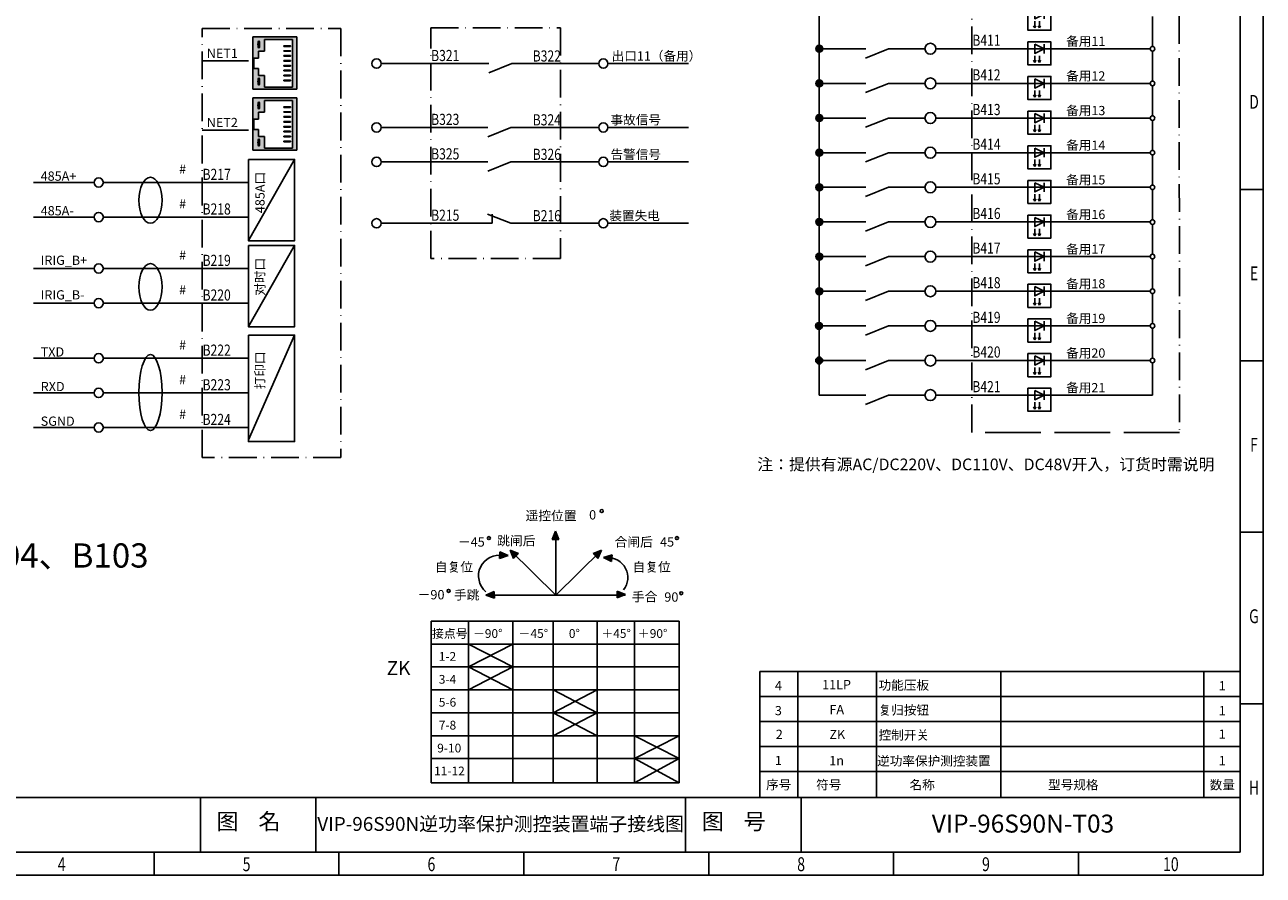
# Model space of a CAD drawing. Units: millimetres. Extents: x 1970 to 5361, y 881 to 1180.
# Drawn here: x 3610 to 3878, y 881 to 1065 of the extents above; entities that cross this region are included whole.
import ezdxf
from ezdxf.enums import TextEntityAlignment as Align

# ---------------------------------------------------------------- set-up
doc = ezdxf.new("R2010")
doc.units = ezdxf.units.MM
for name, pattern in [('ACAD_ISO02W100', [15, 12, -3]), ('ACAD_ISO10W100', [18, 12, -3, 0, -3]), ('HIDDEN', [7.5, 5, -2.5])]:
    doc.linetypes.add(name, pattern=pattern)
doc.layers.add('631J2', color=7, linetype='Continuous')
doc.styles.add('-宋体', font='txt', dxfattribs={"width": 0.8})
doc.styles.add('ELE', font='arial.ttf')
doc.styles.add('NR', font='arial.ttf')
doc.styles.add('宋体', font='txt', dxfattribs={"width": 0.75})

# ---------------------------------------------------------------- blocks, each defined once
blk = doc.blocks.new('图框')
at = {"color": 11}
for p, q in [((420, 0), (420, 297)), ((415, 5), (415, 292)), ((415, 5), (415, 292)), ((420, 148.5), (415, 148.5)), ((420, 111.375), (415, 111.375)), ((420, 74.25), (415, 74.25)), ((420, 37.125), (415, 37.125)), ((25, 5), (415, 5)), ((25, 5), (415, 5)), ((180, 0), (180, 5)), ((220, 0), (220, 5)), ((260, 0), (260, 5)), ((300, 0), (300, 5)), ((340, 0), (340, 5)), ((380, 0), (380, 5)), ((0, 0), (420, 0))]:
    blk.add_line(p, q, dxfattribs=at)
at = {"color": 11, "width": 0.75}
for s, p in [('D', (418, 167.0625)), ('E', (418, 129.9375)), ('F', (418, 92.8125)), ('G', (418, 55.6875)), ('H', (418, 18.5625)), ('4', (160, 2)), ('5', (200, 2)), ('6', (240, 2)), ('7', (280, 2)), ('8', (320, 2)), ('9', (360, 2)), ('10', (400, 2))]:
    blk.add_text(s, height=3, dxfattribs=at).set_placement(p, align=Align.MIDDLE)
blk = doc.blocks.new('标题栏')
at = {"color": 4}
for p, q in [((415, 16.82), (25, 16.82)), ((190, 16.82), (190, 5)), ((215, 16.82), (215, 5)), ((295, 16.82), (295, 5)), ((320, 16.82), (320, 5)), ((415, 5), (415, 16.82)), ((415, 5), (25, 5))]:
    blk.add_line(p, q, dxfattribs=at)
at = {"color": 4, "style": '宋体'}
for s, p in [('图    名', (193.5, 9.91)), ('图    号', (298.5, 9.91))]:
    blk.add_text(s, height=3.5, dxfattribs=at).set_placement(p)
blk = doc.blocks.new('A$C6F116FE5')
for p, q in [((0, 3.5), (5, 3.5)), ((3.5, 4.5), (3.5, 2.5)), ((1.25, 1), (1.5, 0.5)), ((1.5, 2), (1.5, 0.5)), ((1.5, 0.5), (1.75, 1)), ((2.25, 1), (2.5, 0.5)), ((2.5, 2), (2.5, 0.5)), ((2.5, 0.5), (2.75, 1))]:
    blk.add_line(p, q)
blk.add_lwpolyline([(0, 5), (5, 5), (5, 0), (0, 0)], close=True)
blk.add_lwpolyline([(1.5, 4.5), (1.5, 2.5), (3.5, 3.5), (1.5, 4.5)])
blk = doc.blocks.new('A$C4FA4176A')
h = blk.add_hatch(color=256)
h.paths.add_polyline_path([(1.97, 0.18), (0, 0.18), (0, 0.17), (1.97, 0.17)])
h.paths.add_polyline_path([(1.97, 0.13), (0, 0.13), (0, 0.13), (1.97, 0.13)])
h.paths.add_polyline_path([(1.97, 0.15), (0, 0.15), (0, 0.14), (1.97, 0.14)])
h.paths.add_polyline_path([(1.97, 0.16), (0, 0.16), (0, 0.15), (1.97, 0.15)])
h.paths.add_polyline_path([(1.97, 0.12), (0, 0.12), (0, 0.11), (1.97, 0.11)])
h.paths.add_polyline_path([(1.97, 0.09), (0, 0.09), (0, 0.09), (1.97, 0.09)])
h.paths.add_polyline_path([(1.97, 0.08), (0, 0.08), (0, 0.07), (1.97, 0.07)])
h.paths.add_polyline_path([(1.97, 0.06), (0, 0.06), (0, 0.05), (1.97, 0.05)])
h.paths.add_polyline_path([(1.97, 0.04), (0, 0.04), (0, 0.03), (1.97, 0.03)])
h.paths.add_polyline_path([(1.97, 0.03), (0, 0.03), (0, 0.02), (1.97, 0.02)])
h.paths.add_polyline_path([(1.97, 0.02), (0, 0.02), (0, 0.01), (1.97, 0.01)])
h.paths.add_polyline_path([(1.97, 0.05), (0, 0.05), (0, 0.04), (1.97, 0.04)])
h.paths.add_polyline_path([(1.97, 0.01), (0, 0.01), (0, 0), (1.97, 0)])
h.paths.add_polyline_path([(1.97, 0.11), (0, 0.11), (0, 0.1), (1.97, 0.1)])
h.paths.add_polyline_path([(1.97, 0.1), (0, 0.1), (0, 0.09), (1.97, 0.09)])
h.paths.add_polyline_path([(1.97, 0.17), (0, 0.17), (0, 0.16), (1.97, 0.16)])
h.paths.add_polyline_path([(1.97, 0.14), (0, 0.14), (0, 0.13), (1.97, 0.13)])
h = blk.add_hatch(color=256)
h.paths.add_polyline_path([(1.97, 0.13), (0, 0.13), (0, 0.12), (1.97, 0.12)])
h.paths.add_polyline_path([(1.97, 0.09), (0, 0.09), (0, 0.09), (1.97, 0.09)])
h.paths.add_polyline_path([(1.97, 0.08), (0, 0.08), (0, 0), (1.97, 0)])
h.paths.add_polyline_path([(1.97, 0.09), (0, 0.09), (0, 0.08), (1.97, 0.08)])
for p, q in [((1.97, 0.17), (0, 0.17)), ((1.97, 0.16), (0, 0.16)), ((1.97, 0.15), (0, 0.15)), ((1.97, 0.14), (0, 0.14)), ((1.97, 0.13), (0, 0.13)), ((1.97, 0.13), (0, 0.13)), ((1.97, 0.12), (0, 0.12)), ((1.97, 0.11), (0, 0.11)), ((1.97, 0.1), (0, 0.1)), ((1.97, 0.09), (0, 0.09)), ((1.97, 0.09), (0, 0.09)), ((1.97, 0.08), (0, 0.08)), ((1.97, 0.07), (0, 0.07)), ((1.97, 0.06), (0, 0.06)), ((1.97, 0.05), (0, 0.05)), ((1.97, 0.04), (0, 0.04)), ((1.97, 0.04), (0, 0.04)), ((1.97, 0.03), (0, 0.03)), ((1.97, 0.02), (0, 0.02)), ((1.97, 0.01), (0, 0.01)), ((1.97, 0), (0, 0))]:
    blk.add_line(p, q)
blk.add_lwpolyline([(1.97, 0.18), (1.97, 0), (0, 0), (0, 0.18)], close=True)
blk = doc.blocks.new('A$C56DB36B3')
h = blk.add_hatch(color=256)
h.paths.add_polyline_path([(13.18, 15.76), (0, 15.76), (0, 0), (13.18, 0)])
edge = h.paths.add_edge_path(flags=16)
edge.add_ellipse((11.41, 13.38), major_axis=(0, -1.08), ratio=0.230307, start_angle=0, end_angle=360, ccw=False)
h.paths.add_polyline_path([(9.71, 15.09), (9.71, 11.6), (11.54, 11.6), (11.54, 9.46), (12.88, 9.46), (12.88, 6.37), (11.54, 6.37), (11.54, 4.28), (9.71, 4.28), (9.71, 0.75), (1.24, 0.75), (1.24, 15.09)], flags=16)
h.paths.add_polyline_path([(3.85, 13.16), (3.85, 12.99), (1.88, 12.99), (1.88, 13.16)], flags=0)
h.paths.add_polyline_path([(3.85, 11.69), (3.85, 11.51), (1.88, 11.51), (1.88, 11.69)], flags=0)
h.paths.add_polyline_path([(3.85, 10.22), (3.85, 10.04), (1.88, 10.04), (1.88, 10.22)], flags=0)
h.paths.add_polyline_path([(3.85, 8.75), (3.85, 8.57), (1.88, 8.57), (1.88, 8.75)], flags=0)
edge = h.paths.add_edge_path(flags=16)
edge.add_ellipse((11.41, 2.24), major_axis=(0, -1.08), ratio=0.230307, start_angle=0, end_angle=360, ccw=False)
h.paths.add_polyline_path([(3.85, 7.27), (3.85, 7.1), (1.88, 7.1), (1.88, 7.27)], flags=0)
h.paths.add_polyline_path([(3.85, 5.8), (3.85, 5.62), (1.88, 5.62), (1.88, 5.8)], flags=0)
h.paths.add_polyline_path([(3.85, 4.33), (3.85, 4.15), (1.88, 4.15), (1.88, 4.33)], flags=0)
h.paths.add_polyline_path([(3.85, 2.85), (3.85, 2.68), (1.88, 2.68), (1.88, 2.85)], flags=0)
for p, q in [((0, 15.76), (13.18, 15.76)), ((1.24, 0.75), (1.24, 15.09)), ((1.24, 15.09), (9.71, 15.09)), ((9.71, 11.6), (9.71, 15.09)), ((9.71, 11.6), (11.54, 11.6)), ((11.54, 9.46), (11.54, 11.6)), ((11.54, 9.46), (12.88, 9.46)), ((12.88, 9.46), (12.88, 6.37)), ((9.71, 0.75), (9.71, 4.28)), ((9.71, 4.28), (11.54, 4.28)), ((11.54, 4.28), (11.54, 6.37)), ((11.54, 6.37), (12.88, 6.37)), ((0, 0), (13.18, 0)), ((1.24, 0.75), (9.71, 0.75))]:
    blk.add_line(p, q)
for points in [[(0, 0), (0, 15.76)], [(13.18, 15.76), (13.18, 0)]]:
    blk.add_lwpolyline(points)
at = {"extrusion": (0, 0, -1)}
for centre in [(11.41, 13.38), (11.41, 2.24)]:
    blk.add_ellipse(centre, major_axis=(0, -1.08), ratio=0.230307, dxfattribs=at)
for p in [(1.88, 12.99), (1.88, 11.51), (1.88, 10.04), (1.88, 8.57), (1.88, 7.1), (1.88, 5.62), (1.88, 4.15), (1.88, 2.68)]:
    blk.add_blockref('A$C4FA4176A', p)

msp = doc.modelspace()

# ---------------------------------------------------------------- hatches: boundary and pattern name
h = msp.add_hatch(color=256)
h.dxf.hatch_style = 1
h.paths.add_polyline_path([(3781.907, 1060.998, 0.4142136), (3781.158, 1060.25, 0.4142136), (3781.907, 1059.501)])
h.paths.add_polyline_path([(3781.907, 1060.998), (3781.907, 1060.25), (3782.655, 1060.25, 0.4142136)])
h.paths.add_polyline_path([(3782.655, 1060.25), (3781.907, 1060.25), (3781.907, 1059.501, 0.4142136)])
h = msp.add_hatch(color=256)
h.dxf.hatch_style = 1
h.paths.add_polyline_path([(3781.907, 1053.498, 0.4142136), (3781.158, 1052.75, 0.4142136), (3781.907, 1052.001)])
h.paths.add_polyline_path([(3781.907, 1053.498), (3781.907, 1052.75), (3782.655, 1052.75, 0.4142136)])
h.paths.add_polyline_path([(3782.655, 1052.75), (3781.907, 1052.75), (3781.907, 1052.001, 0.4142136)])
h = msp.add_hatch(color=256)
h.dxf.hatch_style = 1
h.paths.add_polyline_path([(3781.907, 1045.998, 0.4142136), (3781.158, 1045.25, 0.4142136), (3781.907, 1044.501)])
h.paths.add_polyline_path([(3781.907, 1045.998), (3781.907, 1045.25), (3782.655, 1045.25, 0.4142136)])
h.paths.add_polyline_path([(3782.655, 1045.25), (3781.907, 1045.25), (3781.907, 1044.501, 0.4142136)])
h = msp.add_hatch(color=256)
h.dxf.hatch_style = 1
h.paths.add_polyline_path([(3781.907, 1038.498, 0.4142136), (3781.158, 1037.75, 0.4142136), (3781.907, 1037.001)])
h.paths.add_polyline_path([(3781.907, 1038.498), (3781.907, 1037.75), (3782.655, 1037.75, 0.4142136)])
h.paths.add_polyline_path([(3782.655, 1037.75), (3781.907, 1037.75), (3781.907, 1037.001, 0.4142136)])
h = msp.add_hatch(color=256)
h.dxf.hatch_style = 1
h.paths.add_polyline_path([(3781.907, 1030.998, 0.4142136), (3781.158, 1030.25, 0.4142136), (3781.907, 1029.501)])
h.paths.add_polyline_path([(3781.907, 1030.998), (3781.907, 1030.25), (3782.655, 1030.25, 0.4142136)])
h.paths.add_polyline_path([(3782.655, 1030.25), (3781.907, 1030.25), (3781.907, 1029.501, 0.4142136)])
h = msp.add_hatch(color=256)
h.dxf.hatch_style = 1
h.paths.add_polyline_path([(3781.907, 1023.498, 0.4142136), (3781.158, 1022.75, 0.4142136), (3781.907, 1022.001)])
h.paths.add_polyline_path([(3781.907, 1023.498), (3781.907, 1022.75), (3782.655, 1022.75, 0.4142136)])
h.paths.add_polyline_path([(3782.655, 1022.75), (3781.907, 1022.75), (3781.907, 1022.001, 0.4142136)])
h = msp.add_hatch(color=256)
h.dxf.hatch_style = 1
h.paths.add_polyline_path([(3781.907, 1015.998, 0.4142136), (3781.158, 1015.25, 0.4142136), (3781.907, 1014.501)])
h.paths.add_polyline_path([(3781.907, 1015.998), (3781.907, 1015.25), (3782.655, 1015.25, 0.4142136)])
h.paths.add_polyline_path([(3782.655, 1015.25), (3781.907, 1015.25), (3781.907, 1014.501, 0.4142136)])
h = msp.add_hatch(color=256)
h.dxf.hatch_style = 1
h.paths.add_polyline_path([(3781.907, 1008.498, 0.4142136), (3781.158, 1007.75, 0.4142136), (3781.907, 1007.001)])
h.paths.add_polyline_path([(3781.907, 1008.498), (3781.907, 1007.75), (3782.655, 1007.75, 0.4142136)])
h.paths.add_polyline_path([(3782.655, 1007.75), (3781.907, 1007.75), (3781.907, 1007.001, 0.4142136)])
h = msp.add_hatch(color=256)
h.dxf.hatch_style = 1
h.paths.add_polyline_path([(3781.86, 1000.998, 0.4142136), (3781.111, 1000.25, 0.4142136), (3781.86, 999.501)])
h.paths.add_polyline_path([(3781.86, 1000.998), (3781.86, 1000.25), (3782.608, 1000.25, 0.4142136)])
h.paths.add_polyline_path([(3782.608, 1000.25), (3781.86, 1000.25), (3781.86, 999.501, 0.4142136)])
h = msp.add_hatch(color=256)
h.dxf.hatch_style = 1
h.paths.add_polyline_path([(3781.881, 993.509, 0.4142136), (3781.133, 992.76, 0.4142136), (3781.881, 992.011)])
h.paths.add_polyline_path([(3781.881, 993.509), (3781.881, 992.76), (3782.63, 992.76, 0.4142136)])
h.paths.add_polyline_path([(3782.63, 992.76), (3781.881, 992.76), (3781.881, 992.011, 0.4142136)])
h = msp.add_hatch(color=0)
h.paths.add_polyline_path([(3724.811, 955.824), (3724.818, 954.013), (3724.098, 954.01)])
h.paths.add_polyline_path([(3724.811, 955.824), (3725.539, 954.016), (3724.818, 954.013)])
h = msp.add_hatch(color=0)
h.paths.add_polyline_path([(3714.988, 951.7), (3716.275, 950.427), (3716.781, 950.939)])
h.paths.add_polyline_path([(3715.768, 949.915), (3716.275, 950.427), (3714.988, 951.7)])
h = msp.add_hatch(color=0)
h.paths.add_polyline_path([(3734.75, 951.7), (3733.463, 950.427), (3732.956, 950.939)])
h.paths.add_polyline_path([(3734.75, 951.7), (3733.969, 949.915), (3733.463, 950.427)])
h = msp.add_hatch(color=0)
h.paths.add_polyline_path([(3714.564, 950.559), (3712.754, 950.602), (3712.736, 949.882)])
h.paths.add_polyline_path([(3714.564, 950.559), (3712.771, 951.322), (3712.754, 950.602)])
h = msp.add_hatch(color=0)
h.paths.add_polyline_path([(3735.214, 950.079), (3737.019, 949.937), (3736.962, 949.219)])
h.paths.add_polyline_path([(3735.214, 950.079), (3737.075, 950.655), (3737.019, 949.937)])
h = msp.add_hatch(color=0)
h.paths.add_polyline_path([(3709.762, 941.934), (3711.572, 941.992), (3711.595, 941.272)])
h.paths.add_polyline_path([(3709.762, 941.934), (3711.549, 942.712), (3711.572, 941.992)])
h = msp.add_hatch(color=0)
h.paths.add_polyline_path([(3739.975, 942.059), (3738.165, 942.103), (3738.147, 941.383)])
h.paths.add_polyline_path([(3739.975, 942.059), (3738.182, 942.823), (3738.165, 942.103)])

# ---------------------------------------------------------------- linework, layer by layer
for p, q in [((3781.86, 1156.411), (3781.86, 985.25)), ((3854.001, 1067.25), (3854.001, 1060.75)), ((3791.977, 1060.25), (3781.86, 1060.25)), ((3800.158, 1060.25), (3804.759, 1060.25)), ((3807.141, 1060.25), (3814.938, 1060.25)), ((3827.033, 1060.25), (3814.938, 1060.25)), ((3832.033, 1060.25), (3853.501, 1060.25)), ((3854.001, 1059.75), (3854.001, 1053.25)), ((3648.361, 1057.653), (3658.361, 1057.653)), ((3725.895, 1057.046), (3734.168, 1057.046)), ((3736.168, 1057.046), (3736.93, 1057.046)), ((3736.168, 1057.046), (3753.627, 1057.046)), ((3791.977, 1052.75), (3781.86, 1052.75)), ((3800.158, 1052.75), (3804.759, 1052.75)), ((3807.141, 1052.75), (3814.938, 1052.75)), ((3827.033, 1052.75), (3814.938, 1052.75)), ((3832.033, 1052.75), (3853.501, 1052.75)), ((3854.001, 1052.25), (3854.001, 1045.75)), ((3791.977, 1045.25), (3781.86, 1045.25)), ((3800.158, 1045.25), (3804.759, 1045.25)), ((3807.141, 1045.25), (3814.938, 1045.25)), ((3827.033, 1045.25), (3814.938, 1045.25)), ((3832.033, 1045.25), (3853.501, 1045.25)), ((3648.361, 1042.653), (3658.361, 1042.653)), ((3725.895, 1043.214), (3734.168, 1043.214)), ((3736.168, 1043.214), (3736.694, 1043.214)), ((3736.168, 1043.214), (3753.627, 1043.214)), ((3854.001, 1044.75), (3854.001, 1038.25)), ((3791.977, 1037.75), (3781.86, 1037.75)), ((3800.158, 1037.75), (3804.759, 1037.75)), ((3807.141, 1037.75), (3814.938, 1037.75)), ((3827.033, 1037.75), (3814.938, 1037.75)), ((3832.033, 1037.75), (3853.501, 1037.75)), ((3854.001, 1037.25), (3854.001, 1030.75)), ((3658.361, 1018.759), (3668.361, 1036.302)), ((3725.895, 1035.751), (3734.168, 1035.751)), ((3736.168, 1035.751), (3736.694, 1035.751)), ((3736.168, 1035.751), (3753.627, 1035.751)), ((3611.852, 1031.302), (3624.976, 1031.302)), ((3626.976, 1031.302), (3648.361, 1031.302)), ((3648.361, 1031.302), (3658.361, 1031.302)), ((3791.977, 1030.25), (3781.86, 1030.25)), ((3800.158, 1030.25), (3804.759, 1030.25)), ((3807.141, 1030.25), (3814.938, 1030.25)), ((3827.033, 1030.25), (3814.938, 1030.25)), ((3832.033, 1030.25), (3853.501, 1030.25)), ((3854.001, 1029.75), (3854.001, 1023.221)), ((3611.861, 1023.802), (3624.976, 1023.802)), ((3626.976, 1023.802), (3648.361, 1023.802)), ((3648.361, 1023.802), (3658.361, 1023.802)), ((3687.099, 1022.466), (3697.823, 1022.466)), ((3725.895, 1022.466), (3734.168, 1022.466)), ((3736.168, 1022.466), (3736.446, 1022.466)), ((3736.168, 1022.466), (3753.627, 1022.466)), ((3791.977, 1022.75), (3781.86, 1022.75)), ((3800.158, 1022.75), (3804.759, 1022.75)), ((3807.141, 1022.75), (3814.938, 1022.75)), ((3827.033, 1022.75), (3814.938, 1022.75)), ((3832.033, 1022.75), (3853.502, 1022.75)), ((3854.001, 1022.221), (3854.001, 1015.75)), ((3658.361, 1000.134), (3668.361, 1017.677)), ((3791.977, 1015.25), (3781.86, 1015.25)), ((3800.158, 1015.25), (3804.759, 1015.25)), ((3807.141, 1015.25), (3814.938, 1015.25)), ((3827.033, 1015.25), (3814.938, 1015.25)), ((3832.033, 1015.25), (3853.501, 1015.25)), ((3854.001, 1014.75), (3854.001, 1008.25)), ((3611.861, 1012.677), (3624.976, 1012.677)), ((3626.976, 1012.677), (3648.361, 1012.677)), ((3648.361, 1012.677), (3658.361, 1012.677)), ((3791.977, 1007.75), (3781.86, 1007.75)), ((3800.158, 1007.75), (3804.759, 1007.75)), ((3807.141, 1007.75), (3814.938, 1007.75)), ((3827.033, 1007.75), (3814.938, 1007.75)), ((3832.033, 1007.75), (3853.501, 1007.75)), ((3611.861, 1005.177), (3624.976, 1005.177)), ((3626.976, 1005.177), (3648.361, 1005.177)), ((3648.361, 1005.177), (3658.361, 1005.177)), ((3854.001, 1007.25), (3854.001, 1000.75)), ((3791.977, 1000.25), (3781.86, 1000.25)), ((3800.158, 1000.25), (3804.759, 1000.25)), ((3807.141, 1000.25), (3814.938, 1000.25)), ((3827.033, 1000.25), (3814.938, 1000.25)), ((3832.033, 1000.25), (3853.501, 1000.25)), ((3854.001, 999.75), (3854.001, 993.25)), ((3658.361, 975.598), (3668.361, 998.242)), ((3611.861, 993.242), (3624.976, 993.242)), ((3626.976, 993.242), (3648.361, 993.242)), ((3648.361, 993.242), (3658.361, 993.242)), ((3791.977, 992.75), (3781.86, 992.75)), ((3800.158, 992.75), (3804.759, 992.75)), ((3807.141, 992.75), (3814.938, 992.75)), ((3827.033, 992.75), (3814.938, 992.75)), ((3832.033, 992.75), (3853.501, 992.75)), ((3854.001, 992.25), (3854.001, 985.25)), ((3611.861, 985.742), (3624.976, 985.742)), ((3626.976, 985.742), (3648.361, 985.742)), ((3648.361, 985.742), (3658.361, 985.742)), ((3791.977, 985.25), (3781.86, 985.25)), ((3800.158, 985.25), (3804.759, 985.25)), ((3807.141, 985.25), (3814.938, 985.25)), ((3827.033, 985.25), (3814.938, 985.25)), ((3832.033, 985.25), (3854.001, 985.25)), ((3611.861, 978.242), (3624.976, 978.242)), ((3626.976, 978.242), (3648.361, 978.242)), ((3648.361, 978.242), (3658.361, 978.242)), ((3769.02, 925.4), (3769.02, 898.031)), ((3769.02, 925.4), (3872.97, 925.4)), ((3777.253, 925.4), (3777.253, 898.373)), ((3794.267, 925.4), (3794.267, 898.373)), ((3821.184, 925.4), (3821.184, 898.373)), ((3865.118, 925.4), (3865.118, 898.373)), ((3769.02, 920), (3872.97, 920)), ((3769.02, 914.6), (3872.97, 914.6)), ((3769.02, 909.2), (3872.97, 909.2)), ((3769.02, 903.8), (3872.97, 903.8))]:
    msp.add_line(p, q)
at = {"linetype": 'ACAD_ISO10W100', "ltscale": 0.5}
for p, q in [((3814.938, 977.199), (3814.938, 1149.218)), ((3859.785, 1149.218), (3859.828, 977.199)), ((3697.823, 1064.771), (3725.895, 1064.771)), ((3697.823, 1014.81), (3697.823, 1064.771)), ((3725.895, 1064.771), (3725.895, 1014.81)), ((3725.895, 1016.007), (3725.895, 1014.81)), ((3725.895, 1014.81), (3697.823, 1014.81))]:
    msp.add_line(p, q, dxfattribs=at)
at = {"color": 0}
for p, q in [((3711.125, 1022.466), (3711.125, 1024.466)), ((3697.823, 1022.466), (3711.125, 1022.466)), ((3724.811, 955.824), (3724.098, 954.01)), ((3724.811, 955.824), (3725.539, 954.016)), ((3724.869, 941.924), (3724.869, 955.686)), ((3724.869, 941.924), (3714.988, 951.7)), ((3714.988, 951.7), (3715.768, 949.915)), ((3714.988, 951.7), (3716.781, 950.939)), ((3724.098, 954.01), (3725.539, 954.016)), ((3724.869, 941.924), (3734.75, 951.7)), ((3734.75, 951.7), (3732.956, 950.939)), ((3734.75, 951.7), (3733.969, 949.915)), ((3712.736, 949.882), (3712.771, 951.322)), ((3714.564, 950.559), (3712.736, 949.882)), ((3714.564, 950.559), (3712.771, 951.322)), ((3716.781, 950.939), (3715.768, 949.915)), ((3732.956, 950.939), (3733.969, 949.915)), ((3735.214, 950.079), (3737.075, 950.655)), ((3735.214, 950.079), (3736.962, 949.219)), ((3736.962, 949.219), (3737.075, 950.655)), ((3709.762, 941.934), (3711.549, 942.712)), ((3709.762, 941.934), (3711.595, 941.272)), ((3709.828, 941.924), (3739.91, 941.924)), ((3711.595, 941.272), (3711.549, 942.712)), ((3738.147, 941.383), (3738.182, 942.823)), ((3739.975, 942.059), (3738.147, 941.383)), ((3739.975, 942.059), (3738.182, 942.823)), ((3697.945, 936.325), (3751.593, 936.325)), ((3697.945, 901.288), (3697.945, 936.325)), ((3706.013, 901.288), (3706.013, 936.325)), ((3715.563, 901.288), (3715.563, 936.325)), ((3724.342, 901.288), (3724.342, 936.325)), ((3733.872, 901.288), (3733.872, 936.325)), ((3741.918, 901.288), (3741.918, 936.325)), ((3751.593, 901.288), (3751.593, 936.325)), ((3697.945, 931.364), (3751.593, 931.364)), ((3706.013, 926.409), (3715.563, 931.364)), ((3706.013, 931.364), (3715.563, 926.403)), ((3697.945, 926.403), (3751.593, 926.403)), ((3706.013, 926.403), (3715.563, 921.442)), ((3706.019, 921.442), (3715.563, 926.403)), ((3697.945, 921.442), (3751.593, 921.442)), ((3724.342, 921.442), (3733.872, 916.481)), ((3724.342, 916.481), (3733.872, 921.442)), ((3697.945, 916.481), (3751.593, 916.481)), ((3724.342, 911.52), (3733.872, 916.481)), ((3724.342, 916.481), (3733.872, 911.52)), ((3697.945, 911.52), (3751.593, 911.52)), ((3741.918, 906.559), (3751.593, 911.52)), ((3741.918, 911.52), (3751.593, 906.559)), ((3697.945, 906.559), (3751.593, 906.559)), ((3741.918, 906.559), (3751.593, 901.288)), ((3741.918, 901.288), (3751.593, 906.55)), ((3751.593, 901.288), (3697.945, 901.288))]:
    msp.add_line(p, q, dxfattribs=at)
at = {"linetype": 'ACAD_ISO02W100'}
msp.add_line((3859.828, 977.199), (3814.938, 977.199), dxfattribs=at)
at = {"linetype": 'ACAD_ISO10W100', "ltscale": 0.5}
msp.add_lwpolyline([(3648.361, 1064.618), (3678.361, 1064.618), (3678.361, 971.744), (3648.361, 971.744)], close=True, dxfattribs=at)
for points in [[(3791.898, 1058.25), (3796.898, 1060.25), (3800.158, 1060.25)], [(3687.099, 1057.046), (3697.823, 1057.046)], [(3697.823, 1057.046), (3710.396, 1057.046)], [(3710.396, 1055.046), (3715.396, 1057.046), (3725.895, 1057.046)], [(3791.898, 1050.75), (3796.898, 1052.75), (3800.158, 1052.75)], [(3791.898, 1043.25), (3796.898, 1045.25), (3800.158, 1045.25)], [(3687.099, 1043.214), (3697.823, 1043.214)], [(3697.823, 1043.214), (3710.159, 1043.214)], [(3710.159, 1041.214), (3715.159, 1043.214), (3725.895, 1043.214)], [(3791.898, 1035.75), (3796.898, 1037.75), (3800.158, 1037.75)], [(3687.099, 1035.751), (3697.823, 1035.751)], [(3697.823, 1035.751), (3710.159, 1035.751)], [(3710.159, 1033.751), (3715.159, 1035.751), (3725.895, 1035.751)], [(3791.898, 1028.25), (3796.898, 1030.25), (3800.158, 1030.25)], [(3791.898, 1020.75), (3796.898, 1022.75), (3800.158, 1022.75)], [(3791.898, 1013.25), (3796.898, 1015.25), (3800.158, 1015.25)], [(3791.898, 1005.75), (3796.898, 1007.75), (3800.158, 1007.75)], [(3791.898, 998.25), (3796.898, 1000.25), (3800.158, 1000.25)], [(3791.898, 990.75), (3796.898, 992.75), (3800.158, 992.75)], [(3791.898, 983.25), (3796.898, 985.25), (3800.158, 985.25)]]:
    msp.add_lwpolyline(points)
for points in [[(3658.361, 1036.302), (3668.361, 1036.302), (3668.361, 1018.688), (3658.361, 1018.688)], [(3658.361, 1017.677), (3668.361, 1017.677), (3668.361, 1000.063), (3658.361, 1000.063)], [(3658.361, 998.242), (3668.361, 998.242), (3668.361, 975.208), (3658.361, 975.208)]]:
    msp.add_lwpolyline(points, close=True)
at = {"color": 0}
msp.add_lwpolyline([(3710.125, 1024.466), (3715.125, 1022.466), (3725.895, 1022.466)], dxfattribs=at)
for centre, radius in [((3805.95, 1060.25), 1.191), ((3781.907, 1060.25), 0.749), ((3854.001, 1060.25), 0.5), ((3686.099, 1057.046), 1), ((3735.168, 1057.046), 1), ((3781.907, 1052.75), 0.749), ((3805.95, 1052.75), 1.191), ((3854.001, 1052.75), 0.5), ((3781.907, 1045.25), 0.749), ((3805.95, 1045.25), 1.191), ((3854.001, 1045.25), 0.5), ((3686.099, 1043.214), 1), ((3735.168, 1043.214), 1), ((3781.907, 1037.75), 0.749), ((3805.95, 1037.75), 1.191), ((3854.001, 1037.75), 0.5), ((3686.099, 1035.751), 1), ((3735.168, 1035.751), 1), ((3625.976, 1031.302), 1), ((3781.907, 1030.25), 0.749), ((3805.95, 1030.25), 1.191), ((3854.001, 1030.25), 0.5), ((3625.976, 1023.802), 1), ((3805.95, 1022.75), 1.191), ((3686.099, 1022.466), 1), ((3735.168, 1022.466), 1), ((3781.907, 1022.75), 0.749), ((3854.001, 1022.721), 0.5), ((3781.907, 1015.25), 0.749), ((3805.95, 1015.25), 1.191), ((3854.001, 1015.25), 0.5), ((3625.976, 1012.677), 1), ((3781.907, 1007.75), 0.749), ((3805.95, 1007.75), 1.191), ((3854.001, 1007.75), 0.5), ((3625.976, 1005.177), 1), ((3781.86, 1000.25), 0.749), ((3805.95, 1000.25), 1.191), ((3854.001, 1000.25), 0.5), ((3625.976, 993.242), 1), ((3781.881, 992.76), 0.749), ((3805.95, 992.75), 1.191), ((3854.001, 992.75), 0.5), ((3625.976, 985.742), 1), ((3805.95, 985.25), 1.191), ((3625.976, 978.242), 1)]:
    msp.add_circle(centre, radius)
for centre in [(3734.813, 960.164), (3710.405, 954.296), (3751.099, 954.296), (3701.7, 942.874), (3752.034, 942.37)]:
    msp.add_circle(centre, 0.328, dxfattribs=at)
for centre, radius, start, end in [((3712.665, 946.11), 4.498, 79.32713, 229.80698), ((3736.148, 945.773), 4.318, 322.01386, 92.50813)]:
    msp.add_arc(centre, radius, start, end, dxfattribs=at)
at = {"extrusion": (0, 0, -1)}
for centre, major_axis, ratio in [((3637.174, 1027.44), (0, -4.977), 0.5022954), ((3637.174, 1008.695), (0, -5.046), 0.4954589)]:
    msp.add_ellipse(centre, major_axis=major_axis, ratio=ratio, dxfattribs=at)
msp.add_ellipse((3637.174, 985.807), major_axis=(0, 8.238), ratio=0.3034755)

# ---------------------------------------------------------------- block references
for name, p in [('图框', (3457.97, 881.305)), ('A$C6F116FE5', (3827.033, 1064.25)), ('A$C6F116FE5', (3827.033, 1056.75)), ('A$C6F116FE5', (3827.033, 1049.25)), ('A$C6F116FE5', (3827.033, 1041.75)), ('A$C6F116FE5', (3827.033, 1034.25)), ('A$C6F116FE5', (3827.033, 1026.75)), ('A$C6F116FE5', (3827.033, 1019.25)), ('A$C6F116FE5', (3827.033, 1011.75)), ('A$C6F116FE5', (3827.033, 1004.25)), ('A$C6F116FE5', (3827.033, 996.75)), ('标题栏', (3457.97, 881.305))]:
    msp.add_blockref(name, p)
at = {"xscale": 0.7200000000000273, "yscale": 0.7200000000000841, "zscale": 0.7200000000000728, "rotation": 180}
for p in [(3668.825, 1062.817), (3668.825, 1049.609)]:
    msp.add_blockref('A$C56DB36B3', p, dxfattribs=at)
at = {"color": 4, "linetype": 'HIDDEN'}
for p in [(3827.033, 989.25), (3827.033, 981.75)]:
    msp.add_blockref('A$C6F116FE5', p, dxfattribs=at)

# ---------------------------------------------------------------- texts
at = {"style": '-宋体', "width": 0.8}
for s, p in [('B411', (3818.077, 1060.139)), ('B321', (3700.962, 1056.835)), ('B322', (3722.946, 1056.735)), ('B412', (3818.077, 1052.639)), ('B413', (3818.077, 1045.139)), ('B323', (3700.962, 1043.004)), ('B324', (3722.946, 1042.904)), ('B414', (3818.077, 1037.639)), ('B325', (3700.962, 1035.54)), ('B326', (3722.946, 1035.44)), ('B217', (3651.5, 1031.1)), ('B415', (3818.077, 1030.139)), ('B218', (3651.5, 1023.6)), ('B215', (3700.962, 1022.256)), ('B216', (3722.946, 1022.156)), ('B416', (3818.077, 1022.639)), ('B417', (3818.077, 1015.139)), ('B219', (3651.5, 1012.476)), ('B418', (3818.077, 1007.639)), ('B220', (3651.5, 1004.976)), ('B419', (3818.077, 1000.139)), ('B222', (3651.5, 993.04)), ('B420', (3818.077, 992.639)), ('B223', (3651.5, 985.54)), ('B421', (3818.077, 985.139)), ('B224', (3651.5, 978.04))]:
    msp.add_text(s, height=2.4093, dxfattribs=at).set_placement(p, align=Align.BOTTOM_CENTER)
at = {"style": 'NR'}
for s, p in [('备用11', (3835.318, 1060.25)), ('NET1', (3649.361, 1057.653)), ('出口11（备用）', (3736.969, 1057.066)), ('备用12', (3835.318, 1052.75)), ('备用13', (3835.318, 1045.25)), ('NET2', (3649.361, 1042.653)), ('事故信号', (3736.732, 1043.234)), ('备用14', (3835.318, 1037.75)), ('告警信号', (3736.732, 1035.771)), ('#', (3643.361, 1032.552)), ('485A+', (3613.413, 1031.054)), ('备用15', (3835.318, 1030.25)), ('#', (3643.361, 1025.052)), ('485A-', (3613.422, 1023.554)), ('装置失电', (3736.484, 1022.486)), ('备用16', (3835.318, 1022.75)), ('#', (3643.361, 1013.927)), ('备用17', (3835.318, 1015.25)), ('IRIG_B+', (3613.422, 1012.843)), ('备用18', (3835.318, 1007.75)), ('IRIG_B-', (3613.422, 1005.343)), ('#', (3643.361, 1006.427)), ('备用19', (3835.318, 1000.25)), ('#', (3643.361, 994.492)), ('TXD', (3613.422, 992.994)), ('备用20', (3835.318, 992.75)), ('#', (3643.361, 986.992)), ('RXD', (3613.422, 985.494)), ('备用21', (3835.318, 985.25)), ('#', (3643.361, 979.492)), ('SGND', (3613.422, 977.994))]:
    msp.add_text(s, height=2, dxfattribs=at).set_placement(p, align=Align.BOTTOM_LEFT)
for s, p in [('485A口', (3661.861, 1033.592)), ('对时口', (3661.861, 1014.968)), ('打印口', (3661.861, 994.697))]:
    msp.add_text(s, height=2, rotation=90, dxfattribs=at).set_placement(p, align=Align.RIGHT)
at = {"color": 1, "style": 'ELE'}
msp.add_text('注：提供有源AC/DC220V、DC110V、DC48V开入，订货时需说明', height=2.52, dxfattribs=at).set_placement((3768.473, 968.216), align=Align.BOTTOM_LEFT)
at = {"color": 0}
for s, height, p in [('遥控位置', 2.0208, (3718.351, 958.143)), ('0', 2.021, (3732.086, 958.325)), ('－45', 2.0208, (3703.693, 952.457)), ('跳闸后', 2.0208, (3712.208, 952.714)), ('合闸后', 2.0208, (3737.611, 952.457)), ('45', 2.0208, (3747.428, 952.457)), ('自复位', 2.0208, (3698.715, 947.055)), ('自复位', 2.0208, (3741.506, 947.055)), ('－90', 2.0208, (3694.988, 941.035)), ('手跳', 2.0208, (3702.844, 940.992)), ('手合', 2.0208, (3741.343, 940.586)), ('90', 2.0208, (3748.363, 940.531)), ('接点号', 1.8959, (3698.071, 932.696)), ('－90%%d', 1.8959, (3706.94, 932.696)), ('－45%%d', 1.8959, (3716.817, 932.696)), ('0%%d', 1.8959, (3727.709, 932.696)), ('＋45%%d', 1.8959, (3734.725, 932.696)), ('＋90%%D', 1.8959, (3742.624, 932.696)), ('1-2', 1.8959, (3699.561, 927.735)), ('3-4', 1.8959, (3699.561, 922.774)), ('5-6', 1.8959, (3699.561, 917.813)), ('7-8', 1.8959, (3699.561, 912.852)), ('9-10', 1.8959, (3699.224, 907.891)), ('11-12', 1.8959, (3698.549, 902.931))]:
    msp.add_text(s, height=height, dxfattribs=at).set_placement(p)
at = {"color": 1, "style": 'ELE'}
msp.add_text('Ua、Ub、Uc分别接B101、B104、B103', height=5.25, dxfattribs=at).set_placement((3572.945, 949.861), align=Align.MIDDLE)
at = {"style": 'NR'}
for s, p in [('4', (3772.297, 921.35)), ('11LP', (3782.523, 921.579)), ('功能压板', (3794.736, 921.467)), ('1', (3868.337, 921.337)), ('3', (3772.297, 915.95)), ('FA', (3784.099, 916.179)), ('复归按钮', (3794.736, 916.067)), ('1', (3868.337, 915.937)), ('2', (3772.491, 910.821)), ('ZK', (3784.099, 910.779)), ('控制开关', (3794.736, 910.667)), ('1', (3868.337, 910.855)), ('1', (3772.297, 905.15)), ('1n', (3784.071, 905.137)), ('逆功率保护测控装置', (3794.424, 905.057)), ('1', (3868.337, 905.137)), ('序号', (3770.395, 899.892)), ('符号', (3781.226, 899.892)), ('名称', (3801.439, 899.878)), ('型号规格', (3831.396, 899.878)), ('数量', (3866.391, 899.878))]:
    msp.add_text(s, height=2, dxfattribs=at).set_placement(p)
msp.add_text('VIP-96S90N逆功率保护测控装置端子接线图', height=3).set_placement((3712.954, 892.022), align=Align.MIDDLE)
at = {"insert": (3806.255, 894.427), "char_height": 3.886, "width": 100.95044, "attachment_point": 1}
msp.add_mtext('VIP-96S90N-T03', dxfattribs=at)
at = {"layer": '631J2', "color": 0, "linetype": 'Continuous'}
msp.add_text('ZK', height=3, dxfattribs=at).set_placement((3688.301, 924.661))

doc.saveas('drawing.dxf')
